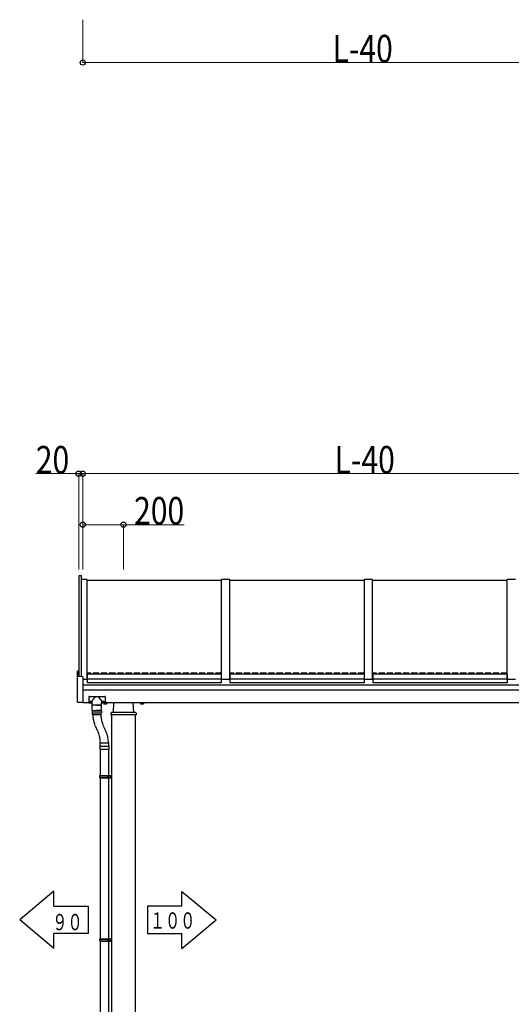
# Model space of a CAD drawing. Units: millimetres. Extents: x 875 to 28980, y 262 to 20282.
# Drawn here: x 6211 to 8620, y 4290 to 9113 of the extents above; entities that cross this region are included whole.
import ezdxf

# ---------------------------------------------------------------- set-up
doc = ezdxf.new("R2010")
doc.units = ezdxf.units.MM
doc.linetypes.add('YDIVIDE_1', pattern=[15, 10, -1, 1, -1, 1, -1])
doc.linetypes.add('YHIDDEN_1', pattern=[4, 3, -1])
doc.layers.add('YKK_A1', color=4, linetype='Continuous', lineweight=30)
doc.layers.add('YKK_D', color=6, linetype='Continuous', lineweight=13)
doc.styles.add('text-b', font='extslim2.shx', dxfattribs={"width": 0.8, "bigfont": 'extfont2.shx'})

msp = doc.modelspace()

# ---------------------------------------------------------------- linework, layer by layer
at = {"layer": 'YKK_A1', "linetype": 'Continuous', "ltscale": 0.5}
for p, q in [((6500.2, 6389.2), (6500.2, 5895.7)), ((6513.2, 6389.2), (6500.2, 6389.2)), ((6513.2, 5895), (6513.2, 6389.2)), ((6540.2, 6370.8), (6513.2, 6370.8)), ((6540.2, 6370.8), (6540.2, 5881.4)), ((7200.2, 5881.4), (7200.2, 6370.8)), ((7240.2, 6370.8), (7200.2, 6370.8)), ((7240.2, 5881.4), (7240.2, 6370.8)), ((7900.2, 5881.4), (7900.2, 6370.8)), ((7940.2, 6370.8), (7900.2, 6370.8)), ((7940.2, 5881.4), (7940.2, 6370.8)), ((8600.2, 5881.4), (8600.2, 6370.8)), ((8640.2, 6370.8), (8600.2, 6370.8)), ((7200.2, 6365.8), (6540.2, 6365.8)), ((7900.2, 6365.8), (7240.2, 6365.8)), ((8600.2, 6365.8), (7940.2, 6365.8)), ((6495.2, 5769.9), (6495.2, 5921)), ((6499.2, 5922.2), (6496.1, 5922)), ((6499.2, 5922.2), (6499.2, 5895.8)), ((6520.2, 5894.7), (6499.2, 5895.8)), ((6520.2, 5894.7), (6520.2, 5767.6)), ((6541.2, 5886.4), (6540.2, 5886.4)), ((6541.2, 5884.9), (6540.2, 5884.9)), ((6541.2, 5906.3), (6541.2, 5863.8)), ((7199.2, 5906.3), (6541.2, 5906.3)), ((7199.2, 5906.3), (7199.2, 5863.8)), ((7200.2, 5886.4), (7199.2, 5886.4)), ((7200.2, 5884.9), (7199.2, 5884.9)), ((7241.2, 5886.4), (7240.2, 5886.4)), ((7241.2, 5884.9), (7240.2, 5884.9)), ((7241.2, 5906.3), (7241.2, 5863.8)), ((7899.2, 5906.3), (7241.2, 5906.3)), ((7899.2, 5906.3), (7899.2, 5863.8)), ((7900.2, 5886.4), (7899.2, 5886.4)), ((7900.2, 5884.9), (7899.2, 5884.9)), ((7941.2, 5886.4), (7940.2, 5886.4)), ((7941.2, 5884.9), (7940.2, 5884.9)), ((7941.2, 5906.3), (7941.2, 5863.8)), ((8599.2, 5906.3), (7941.2, 5906.3)), ((8599.2, 5906.3), (8599.2, 5863.8)), ((8600.2, 5886.4), (8599.2, 5886.4)), ((8600.2, 5884.9), (8599.2, 5884.9)), ((6540.1, 5881.4), (6520.2, 5881.4)), ((6520.2, 5855.5), (9320.2, 5855.5)), ((7199.2, 5882.3), (6541.2, 5882.3)), ((7199.2, 5863.8), (6541.2, 5863.8)), ((7240.2, 5881.4), (7200.2, 5881.4)), ((7899.2, 5882.3), (7241.2, 5882.3)), ((7899.2, 5863.8), (7241.2, 5863.8)), ((7940.2, 5881.4), (7900.2, 5881.4)), ((8599.2, 5882.3), (7941.2, 5882.3)), ((8599.2, 5863.8), (7941.2, 5863.8)), ((8640.2, 5881.4), (8600.2, 5881.4)), ((9320.2, 5828.6), (6520.2, 5828.6)), ((6549.2, 5796), (6549.2, 5766.6)), ((6551.2, 5798), (6627.2, 5798)), ((6629.2, 5796), (6629.2, 5766.6)), ((6520.2, 5767.6), (6496.1, 5768.9)), ((6520.2, 5768.6), (6549.2, 5768.6)), ((6549.2, 5766.6), (6566.2, 5766.6)), ((6555.7, 5768.7), (6555.7, 5768.2)), ((6557.7, 5768.8), (6557.7, 5769.3)), ((6558.7, 5768.8), (6558.7, 5769.3)), ((6560.6, 5768.2), (6560.6, 5768.7)), ((6566.2, 5755.1), (6566.2, 5768.8)), ((6588.9, 5754.6), (6566.4, 5754.6)), ((6566.4, 5730.6), (6566.4, 5754.6)), ((6611.7, 5754.6), (6566.7, 5754.6)), ((6588.9, 5754.6), (6611.4, 5754.6)), ((6611.4, 5730.6), (6611.4, 5754.6)), ((6612.2, 5755.1), (6612.2, 5768.8)), ((6612.2, 5766.6), (6629.2, 5766.6)), ((6617.7, 5768.2), (6617.7, 5768.7)), ((6619.7, 5768.8), (6619.7, 5769.3)), ((6620.7, 5768.8), (6620.7, 5769.3)), ((6622.6, 5768.7), (6622.6, 5768.2)), ((6622.7, 5766.4), (6622.7, 5761.5)), ((6637.7, 5766.4), (6622.7, 5766.4)), ((6623.7, 5760.9), (6622.7, 5761.5)), ((6623.1, 5766.4), (6623.1, 5766.6)), ((6636.7, 5760.9), (6623.7, 5760.9)), ((6634.2, 5766.4), (6626.2, 5766.4)), ((6626.4, 5766.4), (6626.4, 5761.5)), ((6629.2, 5768.6), (9320.2, 5768.6)), ((6638.7, 5768), (6629.2, 5768)), ((6633.9, 5766.4), (6633.9, 5761.5)), ((6636.7, 5760.9), (6637.7, 5761.5)), ((6637.2, 5768), (6637.2, 5766.4)), ((6637.7, 5766.4), (6637.7, 5761.5)), ((6638.7, 5768.6), (6638.7, 5768)), ((6670.2, 5718.6), (6672.6, 5768.6)), ((6770.2, 5718.6), (6767.7, 5768.6)), ((6801.7, 5768.6), (6801.7, 5768)), ((6801.7, 5768), (6818.7, 5768)), ((6802.7, 5766.4), (6802.7, 5761.5)), ((6802.7, 5766.4), (6817.7, 5766.4)), ((6803.7, 5760.9), (6802.7, 5761.5)), ((6803.1, 5768), (6803.1, 5766.4)), ((6803.7, 5760.9), (6816.7, 5760.9)), ((6806.2, 5766.4), (6814.2, 5766.4)), ((6806.4, 5766.4), (6806.4, 5761.5)), ((6813.9, 5766.4), (6813.9, 5761.5)), ((6816.7, 5760.9), (6817.7, 5761.5)), ((6817.2, 5766.4), (6817.2, 5768)), ((6817.7, 5766.4), (6817.7, 5761.5)), ((6818.7, 5768), (6818.7, 5768.6)), ((6611.9, 5725.6), (6565.9, 5725.6)), ((6565.9, 5725.6), (6565.9, 5717.6)), ((6565.9, 5717.6), (6611.9, 5717.6)), ((6567.4, 5729.6), (6588.9, 5729.6)), ((6567.4, 5709.1), (6567.4, 5717.6)), ((6567.9, 5729.6), (6609.9, 5729.6)), ((6567.9, 5725.6), (6567.9, 5729.6)), ((6608.4, 5707.1), (6569.4, 5707.1)), ((6610.4, 5729.6), (6588.9, 5729.6)), ((6609.9, 5725.6), (6609.9, 5729.6)), ((6610.4, 5709.1), (6610.4, 5717.6)), ((6611.9, 5725.6), (6611.9, 5717.6)), ((6658.5, 5715.8), (6658.2, 5708.6)), ((6782.2, 5708.6), (6658.2, 5708.6)), ((6778.8, 5718.6), (6661.5, 5718.6)), ((6662.2, 3668.6), (6662.2, 5708.6)), ((6778.2, 3668.6), (6778.2, 5708.6)), ((6781.8, 5715.8), (6782.2, 5708.6)), ((6603.7, 5554), (6603.7, 5540)), ((6604.7, 5555), (6647.7, 5555)), ((6604.8, 5555), (6604.8, 5569)), ((6605.8, 5570), (6646.6, 5570)), ((6606.9, 5570), (6645.4, 5570)), ((6647.6, 5555), (6647.6, 5569)), ((6648.7, 5554), (6648.7, 5540)), ((6603.7, 5540), (6648.7, 5540)), ((6606.2, 5540), (6606.2, 5410.6)), ((6646.2, 5540), (6646.2, 5410.6)), ((6603.2, 5408.6), (6604.2, 5410.6)), ((6603.2, 5408.6), (6647.2, 5408.6)), ((6603.2, 5400.6), (6603.2, 5408.6)), ((6604.2, 5410.6), (6661.9, 5410.6)), ((6642.7, 5408.6), (6642.3, 5410.6)), ((6642.7, 5400.6), (6642.7, 5408.6)), ((6647.2, 5410.6), (6647.2, 5398.6)), ((6657.9, 5398.6), (6657.9, 5410.6)), ((6661.9, 5398.6), (6661.9, 5410.6)), ((6603.2, 5400.6), (6647.2, 5400.6)), ((6603.2, 5400.6), (6604.2, 5398.6)), ((6604.2, 5398.6), (6661.9, 5398.6)), ((6606.2, 5398.6), (6606.2, 4610.6)), ((6642.7, 5400.6), (6642.3, 5398.6)), ((6646.2, 5398.6), (6646.2, 4610.6)), ((6603.2, 4608.6), (6604.2, 4610.6)), ((6603.2, 4608.6), (6647.2, 4608.6)), ((6603.2, 4600.6), (6603.2, 4608.6)), ((6603.2, 4600.6), (6647.2, 4600.6)), ((6603.2, 4600.6), (6604.2, 4598.6)), ((6604.2, 4610.6), (6661.9, 4610.6)), ((6604.2, 4598.6), (6661.9, 4598.6)), ((6606.2, 4598.6), (6606.2, 3810.6)), ((6642.7, 4608.6), (6642.3, 4610.6)), ((6642.7, 4600.6), (6642.3, 4598.6)), ((6642.7, 4600.6), (6642.7, 4608.6)), ((6646.2, 4598.6), (6646.2, 3810.6)), ((6647.2, 4610.6), (6647.2, 4598.6)), ((6657.9, 4598.6), (6657.9, 4610.6)), ((6661.9, 4598.6), (6661.9, 4610.6))]:
    msp.add_line(p, q, dxfattribs=at)
at = {"layer": 'YKK_A1', "linetype": 'YHIDDEN_1', "ltscale": 10}
for p, q in [((7200.2, 5911.6), (6540.2, 5911.6)), ((7900.2, 5911.6), (7240.2, 5911.6)), ((8600.2, 5911.6), (7940.2, 5911.6))]:
    msp.add_line(p, q, dxfattribs=at)
at = {"layer": 'YKK_A1'}
for p, q in [((6379.1, 4843.6), (6211.1, 4703.6)), ((6379.1, 4770.8), (6379.1, 4843.6)), ((7005.2, 4843.2), (7173.2, 4703.2)), ((7005.2, 4770.4), (7005.2, 4843.2)), ((6379.1, 4770.8), (6547.1, 4770.8)), ((6547.1, 4770.8), (6547.1, 4636.4)), ((7005.2, 4770.4), (6837.2, 4770.4)), ((6837.2, 4770.4), (6837.2, 4636)), ((6379.1, 4563.6), (6211.1, 4703.6)), ((7005.2, 4563.2), (7173.2, 4703.2)), ((6379.1, 4563.6), (6379.1, 4636.4)), ((6547.1, 4636.4), (6379.1, 4636.4)), ((6837.2, 4636), (7005.2, 4636)), ((7005.2, 4563.2), (7005.2, 4636))]:
    msp.add_line(p, q, dxfattribs=at)
at = {"layer": 'YKK_A1', "linetype": 'Continuous', "ltscale": 0.5}
for centre, radius, start, end in [((6496.2, 5921), 1, 93, 180), ((6551.2, 5796), 2, 90.0004, 180.0004), ((6627.2, 5796), 2, 0.0004, 90.0004), ((6496.2, 5769.9), 1, 180, 267), ((6566.7, 5755.1), 0.5, 180.0004, 270), ((6611.7, 5755.1), 0.5, 270, 0.0004), ((6624.5, 5764.3), 3.32, 235.6158, 304.3842), ((6630.2, 5773.4), 12.4, 252.412, 287.588), ((6635.8, 5764.3), 3.32, 235.6158, 304.3842), ((6804.5, 5764.3), 3.32, 235.6166, 304.385), ((6810.2, 5773.4), 12.4, 252.4128, 287.5888), ((6815.8, 5764.3), 3.32, 235.6166, 304.385), ((6567.4, 5730.6), 1, 180.0004, 270), ((6569.4, 5709.1), 2, 180.0004, 270.0004), ((6608.4, 5709.1), 2, 270.0004, 0.0004), ((6610.4, 5730.6), 1, 270, 0.0004), ((6661.5, 5715.6), 3, 90, 177), ((6778.8, 5715.6), 3, 3, 90), ((6604.7, 5554), 1, 90, 180.0004), ((6605.8, 5569), 1, 90, 180.0004), ((6606.9, 5570.5), 0.5, 180.0004, 270), ((6645.4, 5570.5), 0.5, 270, 0.0004), ((6646.6, 5569), 1, 0.0004, 90), ((6647.7, 5554), 1, 0.0004, 90)]:
    msp.add_arc(centre, radius, start, end, dxfattribs=at)
at = {"layer": 'YKK_A1', "linetype": 'YDIVIDE_1', "ltscale": 0.5}
for centre, start, end in [((6719, 5713.2), 182.3153, 209.829), ((6758.5, 5713.2), 182.3153, 209.829), ((6456.4, 5568.3), 0.6712, 27.9518), ((6495.9, 5568.3), 0.6712, 27.9518)]:
    msp.add_arc(centre, 150, start, end, dxfattribs=at)
at = {"layer": 'YKK_A1', "linetype": 'Continuous', "ltscale": 0.5}
for centre, major_axis, ratio, start_param, end_param in [((6558.2, 5770.8), (-5.9, 0), 0.500011, 3.066501, 6.358277), ((6558.2, 5775.3), (-8.02, 0), 0.866019, 1.260243, 1.386402), ((6558.2, 5774.8), (-8.02, 0), 0.866019, 1.260243, 1.386402), ((6558.2, 5776.3), (-8.02, 0), 0.866019, 1.509641, 1.631951), ((6558.2, 5775.3), (8.02, 0), 0.866019, 4.896783, 5.022942), ((6558.2, 5774.8), (-8.02, 0), 0.866019, 1.755191, 1.881349), ((6620.2, 5770.8), (-5.9, 0), 0.500011, 3.066501, 6.358277), ((6620.2, 5775.3), (8.02, 0), 0.866019, 4.401836, 4.527995), ((6620.2, 5774.8), (-8.02, 0), 0.866019, 1.260243, 1.386402), ((6620.2, 5776.3), (-8.02, 0), 0.866019, 1.509641, 1.631951), ((6620.2, 5775.3), (-8.02, 0), 0.866019, 1.755191, 1.881349), ((6620.2, 5774.8), (-8.02, 0), 0.866019, 1.755191, 1.881349)]:
    msp.add_ellipse(centre, major_axis=major_axis, ratio=ratio, start_param=start_param, end_param=end_param, dxfattribs=at)
for centre in [(6558.2, 5770.3), (6620.2, 5770.3)]:
    msp.add_ellipse(centre, major_axis=(-5.9, 0), ratio=0.500011, dxfattribs=at)
for points, knots in [([(6566.2, 5768.8), (6566.1, 5770.2), (6566, 5771.7), (6566.2, 5773.4), (6566.4, 5773.9), (6566.5, 5774.5), (6566.7, 5775), (6567, 5775.7), (6567.3, 5776.4), (6567.6, 5777.1), (6568, 5777.8), (6568.5, 5778.7), (6569, 5779.5), (6569.6, 5780.5), (6570.2, 5781.4), (6570.9, 5782.5), (6571.8, 5783.6), (6572.7, 5784.9), (6573.7, 5786.2), (6574.9, 5787.7), (6576.3, 5789.3), (6577.9, 5791.1), (6579.9, 5793.1), (6583.3, 5796.1), (6589.2, 5799.3), (6595.1, 5796.1), (6598.4, 5793.1), (6600.4, 5791.1), (6602.1, 5789.3), (6603.4, 5787.7), (6604.6, 5786.2), (6605.7, 5784.9), (6606.6, 5783.6), (6607.4, 5782.5), (6608.1, 5781.4), (6608.8, 5780.5), (6609.4, 5779.5), (6609.9, 5778.7), (6610.3, 5777.8), (6610.7, 5777.1), (6611.1, 5776.4), (6611.4, 5775.7), (6611.6, 5775), (6611.8, 5774.5), (6612, 5773.9), (6612.1, 5773.4), (6612.3, 5771.7), (6612.2, 5770.2), (6612.2, 5768.8)], [0, 0, 0, 0, 4.054197, 4.549324, 5.084986, 5.665212, 6.293825, 6.974601, 7.711423, 8.508424, 9.37014, 10.301678, 11.308921, 12.398785, 13.57956, 14.861396, 16.257002, 17.782712, 19.460211, 21.319509, 23.404525, 25.785055, 28.583178, 32.114425, 39.373659, 46.632894, 50.164141, 52.962264, 55.342794, 57.42781, 59.287107, 60.964607, 62.490317, 63.885923, 65.167759, 66.348534, 67.438398, 68.445641, 69.377179, 70.238895, 71.035896, 71.772718, 72.453494, 73.082107, 73.662333, 74.197995, 74.693122, 78.747319, 78.747319, 78.747319, 78.747319]), ([(6556.7, 5768.4), (6556.8, 5768.4), (6556.9, 5768.4), (6557.1, 5768.4), (6557.2, 5768.5), (6557.4, 5768.5), (6557.5, 5768.6), (6557.6, 5768.6), (6557.7, 5768.7), (6557.7, 5768.8), (6557.7, 5768.8)], [0, 0, 0, 0, 0.192169, 0.376055, 0.547567, 0.703394, 0.841419, 0.961418, 1.066175, 1.162609, 1.162609, 1.162609, 1.162609]), ([(6557.7, 5767.4), (6557.7, 5767.4), (6557.7, 5767.5), (6557.6, 5767.6), (6557.5, 5767.7), (6557.4, 5767.7), (6557.2, 5767.8), (6557.1, 5767.9), (6556.9, 5767.9), (6556.8, 5767.9), (6556.7, 5768)], [0, 0, 0, 0, 0.098433, 0.208735, 0.336909, 0.484772, 0.650995, 0.832079, 1.023054, 1.218025, 1.218025, 1.218025, 1.218025]), ([(6558.7, 5768.8), (6558.7, 5768.8), (6558.7, 5768.7), (6558.7, 5768.6), (6558.8, 5768.6), (6558.9, 5768.5), (6559.1, 5768.5), (6559.3, 5768.4), (6559.4, 5768.4), (6559.6, 5768.4), (6559.6, 5768.4)], [0, 0, 0, 0, 0.096434, 0.201193, 0.321193, 0.45922, 0.615049, 0.786561, 0.970447, 1.162617, 1.162617, 1.162617, 1.162617]), ([(6559.6, 5768), (6559.6, 5767.9), (6559.4, 5767.9), (6559.3, 5767.9), (6559.1, 5767.8), (6558.9, 5767.7), (6558.8, 5767.7), (6558.7, 5767.6), (6558.7, 5767.5), (6558.7, 5767.4), (6558.7, 5767.4)], [0, 0, 0, 0, 0.194972, 0.385946, 0.567029, 0.73325, 0.88111, 1.009282, 1.119584, 1.218016, 1.218016, 1.218016, 1.218016]), ([(6619.7, 5768.8), (6619.7, 5768.8), (6619.7, 5768.7), (6619.6, 5768.6), (6619.5, 5768.6), (6619.4, 5768.5), (6619.2, 5768.5), (6619.1, 5768.4), (6618.9, 5768.4), (6618.8, 5768.4), (6618.7, 5768.4)], [0, 0, 0, 0, 0.096434, 0.201193, 0.321193, 0.45922, 0.615049, 0.786561, 0.970447, 1.162617, 1.162617, 1.162617, 1.162617]), ([(6618.7, 5768), (6618.8, 5767.9), (6618.9, 5767.9), (6619.1, 5767.9), (6619.2, 5767.8), (6619.4, 5767.7), (6619.5, 5767.7), (6619.6, 5767.6), (6619.7, 5767.5), (6619.7, 5767.4), (6619.7, 5767.4)], [0, 0, 0, 0, 0.194972, 0.385946, 0.567029, 0.73325, 0.88111, 1.009282, 1.119584, 1.218016, 1.218016, 1.218016, 1.218016]), ([(6621.6, 5768.4), (6621.6, 5768.4), (6621.4, 5768.4), (6621.3, 5768.4), (6621.1, 5768.5), (6620.9, 5768.5), (6620.8, 5768.6), (6620.7, 5768.6), (6620.7, 5768.7), (6620.7, 5768.8), (6620.7, 5768.8)], [0, 0, 0, 0, 0.192169, 0.376055, 0.547567, 0.703394, 0.841419, 0.961418, 1.066175, 1.162609, 1.162609, 1.162609, 1.162609]), ([(6620.7, 5767.4), (6620.7, 5767.4), (6620.7, 5767.5), (6620.7, 5767.6), (6620.8, 5767.7), (6620.9, 5767.7), (6621.1, 5767.8), (6621.3, 5767.9), (6621.4, 5767.9), (6621.6, 5767.9), (6621.6, 5768)], [0, 0, 0, 0, 0.098433, 0.208735, 0.336909, 0.484772, 0.650995, 0.832079, 1.023054, 1.218025, 1.218025, 1.218025, 1.218025])]:
    msp.add_open_spline(points, degree=3, knots=knots, dxfattribs=at)
at = {"layer": 'YKK_D'}
for p, q in [((6520.2, 9112.6), (6520.2, 8901.6)), ((6520.2, 8902.6), (9300.2, 8902.6)), ((6500.2, 6889.2), (6289.6, 6889.2)), ((6500.2, 6420.2), (6500.2, 6890.2)), ((6520.2, 6889.2), (6500.2, 6889.2)), ((6520.2, 6420.2), (6520.2, 6890.2)), ((6520.2, 6420.2), (6520.2, 6890.2)), ((6520.2, 6889.2), (9320.2, 6889.2)), ((6520.2, 6420.2), (6520.2, 6640.2)), ((6520.2, 6639.2), (6720.2, 6639.2)), ((6720.2, 6420.2), (6720.2, 6640.2)), ((6720.2, 6639.2), (7017.2, 6639.2))]:
    msp.add_line(p, q, dxfattribs=at)
at = {"layer": 'YKK_D', "linetype": 'ByBlock', "lineweight": -2}
for centre in [(6520.2, 8902.6), (6500.2, 6889.2), (6520.2, 6889.2), (6520.2, 6889.2), (6520.2, 6639.2), (6720.2, 6639.2)]:
    msp.add_circle(centre, 12.8, dxfattribs=at)

# ---------------------------------------------------------------- texts
at = {"layer": 'YKK_A1', "style": 'text-b', "width": 0.679412}
for s, p in [('\u3000９０', (6296.9, 4652.6)), ('１００', (6849.3, 4660.4))]:
    msp.add_text(s, height=80, dxfattribs=at).set_placement(p)
at = {"layer": 'YKK_D', "style": 'text-b', "width": 0.8}
for s, p in [('L-40', (7744.6, 8903.2)), ('20', (6290.2, 6889.8)), ('L-40', (7754.6, 6889.8)), ('200', (6771.8, 6639.8))]:
    msp.add_text(s, height=135, dxfattribs=at).set_placement(p)

doc.saveas('drawing.dxf')
